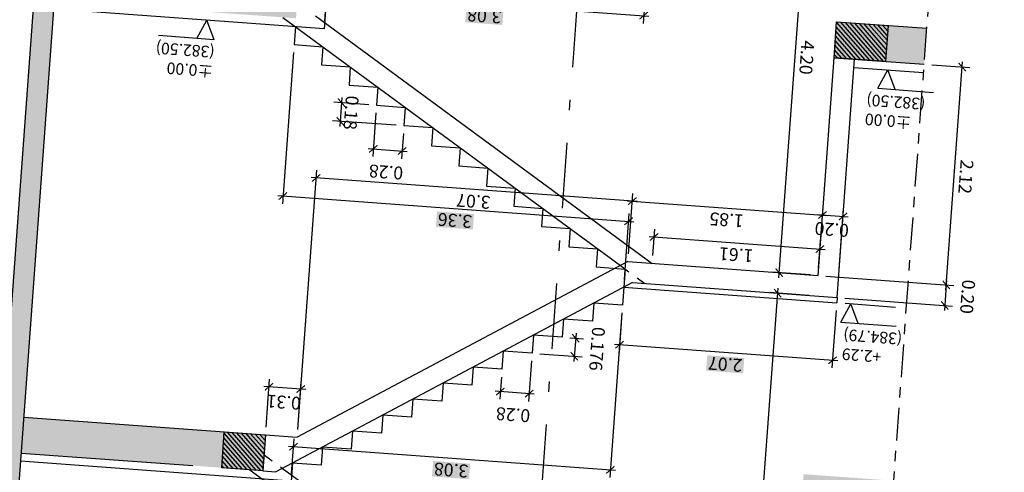
# Model space of a CAD drawing. Units: millimetres. Extents: x 372960 to 373613, y 3149517 to 3157695.
# Drawn here: x 372996 to 373005, y 3149803 to 3149808 of the extents above; entities that cross this region are included whole.
import ezdxf

# ---------------------------------------------------------------- set-up
doc = ezdxf.new("R2010")
doc.units = ezdxf.units.MM
for name, pattern in [('CENTRO', [50.8, 31.75, -6.35, 6.35, -6.35]), ('RAYITAS', [0.375, 0.25, -0.125]), ('TRAZO_Y_PUNTO2', [12.7, 6.35, -3.175, 0, -3.175])]:
    doc.linetypes.add(name, pattern=pattern)
for name, color, linetype in [('ACABADO-SOLADO', 2, 'Continuous'), ('EH_ESCALERA_ARQUITECTURA', 8, 'Continuous'), ('EH_ESCALERA_LOSA', 2, 'Continuous'), ('EH_VIGA_CONTORNO', 3, 'Continuous'), ('EH_VIGA_TRAMA', 252, 'Continuous'), ('EJES', 252, 'CENTRO'), ('ESTRUCTURA', 3, 'Continuous'), ('ESTRUCTURA-MURO', 3, 'Continuous'), ('G_ALINEACIONES_EJES', 253, 'TRAZO_Y_PUNTO2'), ('TEXTOS-COTAS', 7, 'Continuous'), ('TRAMAS-1', 253, 'Continuous')]:
    doc.layers.add(name, color=color, linetype=linetype)
doc.layers.add('COTAS-LINEAS', color=4, linetype='Continuous', lineweight=9)
doc.styles.add('VERDANA', font='verdana.ttf')
doc.dimstyles.new('LKS-50', dxfattribs={"dimscale": 0.5, "dimtxt": 0.25, "dimasz": 0.15, "dimexe": 0.15, "dimexo": 0.15, "dimgap": 0.1, "dimtad": 1, "dimzin": 0, "dimdsep": 46, "dimtxsty": 'VERDANA', "dimblk": 'ARCHTICK', "dimcen": 0.2, "dimdle": 0.1, "dimclrd": 256, "dimclre": 252, "dimclrt": 4, "dimadec": 0, "dimazin": 0, "dimtfac": 1, "dimtmove": 2, "dimatfit": 3, "dimldrblk": 'ORIGIN', "dimfxl": 0, "dimtolj": 1, "dimtzin": 0, "dimarcsym": 0})

# ---------------------------------------------------------------- blocks, each defined once
blk = doc.blocks.new('_ArchTick')
at = {"color": 0, "linetype": 'ByBlock', "const_width": 0.15}
blk.add_lwpolyline([(-0.5, -0.5), (0.5, 0.5)], dxfattribs=at)
blk = doc.blocks.new('*D664')
at = {"layer": 'COTAS-LINEAS', "color": 252, "lineweight": -2}
for p, q in [((373004.4923, 3149807.1353), (373004.8604, 3149807.1084)), ((373003.463, 3149805.087), (373004.7057, 3149804.996))]:
    blk.add_line(p, q, dxfattribs=at)
at = {"layer": 'COTAS-LINEAS', "lineweight": -2}
blk.add_line((373004.6272, 3149804.9516), (373004.7892, 3149807.1637), dxfattribs=at)
at = {"layer": 'DEFPOINTS', "color": 0}
for p in [(373004.4175, 3149807.1408), (373004.7856, 3149807.1138), (373003.3882, 3149805.0925)]:
    blk.add_point(p, dxfattribs=at)
at = {"layer": 'COTAS-LINEAS', "lineweight": -2, "xscale": 0.075, "yscale": 0.075, "zscale": 0.075}
for p, rotation in [((373004.7856, 3149807.1138), 85.81233354297672), ((373004.6309, 3149805.0015), 265.8123335429767)]:
    blk.add_blockref('_ArchTick', p, dxfattribs=dict(at, rotation=rotation))
at = {"layer": 'COTAS-LINEAS', "color": 4, "insert": (373004.8217, 3149806.0494), "char_height": 0.125, "attachment_point": 5, "rotation": 265.81233, "style": 'VERDANA'}
blk.add_mtext('\\A1;2.12', dxfattribs=at)
blk = doc.blocks.new('_Origin')
at = {"color": 0, "linetype": 'ByBlock', "lineweight": -2}
blk.add_line((0, 0), (-1, 0), dxfattribs=at)
blk.add_circle((0, 0), 0.5, dxfattribs=at)
blk = doc.blocks.new('*D665')
at = {"layer": 'COTAS-LINEAS', "color": 252, "lineweight": -2}
for p, q in [((373003.463, 3149805.087), (373004.7057, 3149804.996)), ((373003.6479, 3149804.8729), (373004.6911, 3149804.7966))]:
    blk.add_line(p, q, dxfattribs=at)
at = {"layer": 'COTAS-LINEAS', "lineweight": -2}
blk.add_line((373004.6345, 3149805.0514), (373004.6126, 3149804.7522), dxfattribs=at)
at = {"layer": 'DEFPOINTS', "color": 0}
for p in [(373003.3882, 3149805.0925), (373003.5731, 3149804.8784), (373004.6163, 3149804.802)]:
    blk.add_point(p, dxfattribs=at)
at = {"layer": 'COTAS-LINEAS', "lineweight": -2, "xscale": 0.075, "yscale": 0.075, "zscale": 0.075}
for p, rotation in [((373004.6309, 3149805.0015), 85.81233354297672), ((373004.6163, 3149804.802), 265.8123335429767)]:
    blk.add_blockref('_ArchTick', p, dxfattribs=dict(at, rotation=rotation))
at = {"layer": 'COTAS-LINEAS', "color": 4, "insert": (373004.8381, 3149804.8861), "char_height": 0.125, "attachment_point": 5, "rotation": 265.81233, "style": 'VERDANA'}
blk.add_mtext('\\A1;0.20', dxfattribs=at)
blk = doc.blocks.new('*D670')
at = {"layer": 'COTAS-LINEAS', "lineweight": -2}
blk.add_line((373001.7496, 3149805.4705), (373003.4569, 3149805.3454), dxfattribs=at)
at = {"layer": 'COTAS-LINEAS', "color": 252, "lineweight": -2}
for p, q in [((373001.7861, 3149805.285), (373001.8049, 3149805.5416)), ((373003.3937, 3149805.1673), (373003.4125, 3149805.4239))]:
    blk.add_line(p, q, dxfattribs=at)
at = {"layer": 'DEFPOINTS', "color": 0}
for p in [(373003.407, 3149805.3491), (373001.7806, 3149805.2102), (373003.3883, 3149805.0925)]:
    blk.add_point(p, dxfattribs=at)
at = {"layer": 'COTAS-LINEAS', "lineweight": -2, "xscale": 0.075, "yscale": 0.075, "zscale": 0.075}
for p, rotation in [((373001.7994, 3149805.4668), 175.8123335429767), ((373003.407, 3149805.3491), 355.8123335429767)]:
    blk.add_blockref('_ArchTick', p, dxfattribs=dict(at, rotation=rotation))
at = {"layer": 'COTAS-LINEAS', "color": 4, "insert": (373002.5948, 3149805.2933), "char_height": 0.125, "attachment_point": 5, "rotation": 175.81233, "style": 'VERDANA'}
blk.add_mtext('\\A1;1.61', dxfattribs=at)
blk = doc.blocks.new('*D671')
at = {"layer": 'COTAS-LINEAS', "color": 252, "lineweight": -2}
for p, q in [((373001.5505, 3149805.3022), (373001.5935, 3149805.8892)), ((373003.3937, 3149805.1673), (373003.4367, 3149805.7542))]:
    blk.add_line(p, q, dxfattribs=at)
at = {"layer": 'COTAS-LINEAS', "lineweight": -2}
blk.add_line((373001.5382, 3149805.818), (373003.4811, 3149805.6758), dxfattribs=at)
at = {"layer": 'DEFPOINTS', "color": 0}
for p in [(373003.4312, 3149805.6794), (373001.5451, 3149805.2274), (373003.3882, 3149805.0925)]:
    blk.add_point(p, dxfattribs=at)
at = {"layer": 'COTAS-LINEAS', "lineweight": -2, "xscale": 0.075, "yscale": 0.075, "zscale": 0.075}
for p, rotation in [((373001.588, 3149805.8144), 175.8123335429767), ((373003.4312, 3149805.6794), 355.8123335429767)]:
    blk.add_blockref('_ArchTick', p, dxfattribs=dict(at, rotation=rotation))
at = {"layer": 'COTAS-LINEAS', "color": 4, "insert": (373002.5012, 3149805.6319), "char_height": 0.125, "attachment_point": 5, "rotation": 175.81233, "style": 'VERDANA'}
blk.add_mtext('\\A1;1.85', dxfattribs=at)
blk = doc.blocks.new('*D674')
at = {"layer": 'COTAS-LINEAS', "color": 252, "lineweight": -2}
for p, q in [((373001.4866, 3149804.7294), (373001.3697, 3149803.1329)), ((372998.2844, 3149803.1731), (372998.3089, 3149803.5074))]:
    blk.add_line(p, q, dxfattribs=at)
at = {"layer": 'COTAS-LINEAS', "lineweight": -2}
blk.add_line((372998.2536, 3149803.4362), (373001.4251, 3149803.204), dxfattribs=at)
at = {"layer": 'DEFPOINTS', "color": 0}
for p in [(373001.4921, 3149804.8042), (373001.3752, 3149803.2077), (372998.279, 3149803.0983)]:
    blk.add_point(p, dxfattribs=at)
at = {"layer": 'COTAS-LINEAS', "lineweight": -2, "xscale": 0.075, "yscale": 0.075, "zscale": 0.075}
for p, rotation in [((372998.3034, 3149803.4326), 175.8123335429767), ((373001.3752, 3149803.2077), 355.8123335429767)]:
    blk.add_blockref('_ArchTick', p, dxfattribs=dict(at, rotation=rotation))
at = {"layer": 'COTAS-LINEAS', "color": 4, "insert": (372999.8309, 3149803.2051), "char_height": 0.125, "attachment_point": 5, "rotation": 175.81233, "style": 'VERDANA', "bg_fill": 1, "box_fill_scale": 1.1, "bg_fill_color": 253, "bg_fill_transparency": 0}
blk.add_mtext('\\A1;3.08', dxfattribs=at)
blk = doc.blocks.new('*D675')
at = {"layer": 'COTAS-LINEAS', "color": 252, "lineweight": -2}
for p, q in [((373001.4866, 3149804.7294), (373001.4586, 3149804.3466)), ((373003.564, 3149804.7537), (373003.5231, 3149804.1954))]:
    blk.add_line(p, q, dxfattribs=at)
at = {"layer": 'COTAS-LINEAS', "lineweight": -2}
blk.add_line((373001.4142, 3149804.425), (373003.5785, 3149804.2665), dxfattribs=at)
at = {"layer": 'DEFPOINTS', "color": 0}
for p in [(373001.4921, 3149804.8042), (373003.5695, 3149804.8285), (373003.5286, 3149804.2702)]:
    blk.add_point(p, dxfattribs=at)
at = {"layer": 'COTAS-LINEAS', "lineweight": -2, "xscale": 0.075, "yscale": 0.075, "zscale": 0.075}
for p, rotation in [((373001.4641, 3149804.4214), 175.8123335429767), ((373003.5286, 3149804.2702), 355.8123335429767)]:
    blk.add_blockref('_ArchTick', p, dxfattribs=dict(at, rotation=rotation))
at = {"layer": 'COTAS-LINEAS', "color": 4, "insert": (373002.4879, 3149804.231), "char_height": 0.125, "attachment_point": 5, "rotation": 175.81233, "style": 'VERDANA', "bg_fill": 1, "box_fill_scale": 1.1, "bg_fill_color": 253, "bg_fill_transparency": 0}
blk.add_mtext('\\A1;2.07', dxfattribs=at)
blk = doc.blocks.new('*D676')
at = {"layer": 'COTAS-LINEAS', "color": 252, "lineweight": -2}
for p, q in [((373001.8079, 3149809.1176), (373001.6923, 3149807.538)), ((372998.6057, 3149807.5613), (372998.6315, 3149807.9125))]:
    blk.add_line(p, q, dxfattribs=at)
at = {"layer": 'COTAS-LINEAS', "lineweight": -2}
blk.add_line((372998.5761, 3149807.8414), (373001.7476, 3149807.6092), dxfattribs=at)
at = {"layer": 'DEFPOINTS', "color": 0}
for p in [(373001.8134, 3149809.1924), (373001.6978, 3149807.6128), (372998.6003, 3149807.4865)]:
    blk.add_point(p, dxfattribs=at)
at = {"layer": 'COTAS-LINEAS', "lineweight": -2, "xscale": 0.075, "yscale": 0.075, "zscale": 0.075}
for p, rotation in [((372998.626, 3149807.8377), 175.8123335429767), ((373001.6978, 3149807.6128), 355.8123335429767)]:
    blk.add_blockref('_ArchTick', p, dxfattribs=dict(at, rotation=rotation))
at = {"layer": 'COTAS-LINEAS', "color": 4, "insert": (373000.1534, 3149807.6102), "char_height": 0.125, "attachment_point": 5, "rotation": 175.81233, "style": 'VERDANA', "bg_fill": 1, "box_fill_scale": 1.1, "bg_fill_color": 253, "bg_fill_transparency": 0}
blk.add_mtext('\\A1;3.08', dxfattribs=at)
blk = doc.blocks.new('*D682')
at = {"layer": 'COTAS-LINEAS', "color": 252, "lineweight": -2}
for p, q in [((372998.3027, 3149807.2566), (372998.1952, 3149805.7887)), ((373001.5104, 3149805.0545), (373001.5572, 3149805.693))]:
    blk.add_line(p, q, dxfattribs=at)
at = {"layer": 'COTAS-LINEAS', "lineweight": -2}
blk.add_line((372998.1508, 3149805.8672), (373001.6016, 3149805.6145), dxfattribs=at)
at = {"layer": 'DEFPOINTS', "color": 0}
for p in [(372998.3082, 3149807.3314), (373001.5517, 3149805.6182), (373001.505, 3149804.9797)]:
    blk.add_point(p, dxfattribs=at)
at = {"layer": 'COTAS-LINEAS', "lineweight": -2, "xscale": 0.075, "yscale": 0.075, "zscale": 0.075}
for p, rotation in [((372998.2007, 3149805.8635), 175.8123335429767), ((373001.5517, 3149805.6182), 355.8123335429767)]:
    blk.add_blockref('_ArchTick', p, dxfattribs=dict(at, rotation=rotation))
at = {"layer": 'COTAS-LINEAS', "color": 4, "insert": (372999.8678, 3149805.6261), "char_height": 0.125, "attachment_point": 5, "rotation": 175.81233, "style": 'VERDANA', "bg_fill": 1, "box_fill_scale": 1.1, "bg_fill_color": 253, "bg_fill_transparency": 0}
blk.add_mtext('\\A1;3.36', dxfattribs=at)
blk = doc.blocks.new('*D698')
at = {"layer": 'COTAS-LINEAS', "color": 252, "lineweight": -2}
for p, q in [((373000.6103, 3149804.2641), (373000.5816, 3149803.8718)), ((373000.3179, 3149804.1051), (373000.3023, 3149803.8922))]:
    blk.add_line(p, q, dxfattribs=at)
at = {"layer": 'COTAS-LINEAS', "lineweight": -2}
blk.add_line((373000.6369, 3149803.9429), (373000.258, 3149803.9707), dxfattribs=at)
at = {"layer": 'DEFPOINTS', "color": 0}
for p in [(373000.6158, 3149804.3389), (373000.3234, 3149804.1799), (373000.3078, 3149803.967)]:
    blk.add_point(p, dxfattribs=at)
at = {"layer": 'COTAS-LINEAS', "lineweight": -2, "xscale": 0.075, "yscale": 0.075, "zscale": 0.075}
for p, rotation in [((373000.3078, 3149803.967), 175.8123335429767), ((373000.5871, 3149803.9466), 355.8123335429767)]:
    blk.add_blockref('_ArchTick', p, dxfattribs=dict(at, rotation=rotation))
at = {"layer": 'COTAS-LINEAS', "color": 4, "insert": (373000.4317, 3149803.742), "char_height": 0.125, "attachment_point": 5, "rotation": 175.81233, "style": 'VERDANA'}
blk.add_mtext('\\A1;0.28', dxfattribs=at)
blk = doc.blocks.new('*D699')
at = {"layer": 'COTAS-LINEAS', "lineweight": -2}
blk.add_line((373001.042, 3149804.5343), (373001.0219, 3149804.2591), dxfattribs=at)
at = {"layer": 'COTAS-LINEAS', "color": 252, "lineweight": -2}
for p, q in [((373000.9827, 3149804.4885), (373001.1132, 3149804.479)), ((373000.6906, 3149804.3334), (373001.1003, 3149804.3034))]:
    blk.add_line(p, q, dxfattribs=at)
at = {"layer": 'DEFPOINTS', "color": 0}
for p in [(373000.9079, 3149804.494), (373000.6158, 3149804.3389), (373001.0255, 3149804.3089)]:
    blk.add_point(p, dxfattribs=at)
at = {"layer": 'COTAS-LINEAS', "lineweight": -2, "xscale": 0.075, "yscale": 0.075, "zscale": 0.075}
for p, rotation in [((373001.0384, 3149804.4845), 85.81233354297672), ((373001.0255, 3149804.3089), 265.8123335429767)]:
    blk.add_blockref('_ArchTick', p, dxfattribs=dict(at, rotation=rotation))
at = {"layer": 'COTAS-LINEAS', "color": 4, "insert": (373001.2464, 3149804.381), "char_height": 0.125, "attachment_point": 5, "rotation": 265.81233, "style": 'VERDANA'}
blk.add_mtext('\\A1;0.176', dxfattribs=at)
blk = doc.blocks.new('*D704')
at = {"layer": 'COTAS-LINEAS', "lineweight": -2}
blk.add_line((372998.7725, 3149806.8181), (372998.7521, 3149806.5389), dxfattribs=at)
at = {"layer": 'COTAS-LINEAS', "color": 252, "lineweight": -2}
for p, q in [((372999.0326, 3149806.749), (372998.6941, 3149806.7738)), ((372999.2987, 3149806.549), (372998.681, 3149806.5942))]:
    blk.add_line(p, q, dxfattribs=at)
at = {"layer": 'DEFPOINTS', "color": 0}
for p in [(372999.1074, 3149806.7435), (372998.7558, 3149806.5888), (372999.3735, 3149806.5435)]:
    blk.add_point(p, dxfattribs=at)
at = {"layer": 'COTAS-LINEAS', "lineweight": -2, "xscale": 0.075, "yscale": 0.075, "zscale": 0.075}
for p, rotation in [((372998.7689, 3149806.7683), 85.81233354297672), ((372998.7558, 3149806.5888), 265.8123335429767)]:
    blk.add_blockref('_ArchTick', p, dxfattribs=dict(at, rotation=rotation))
at = {"layer": 'COTAS-LINEAS', "color": 4, "insert": (372998.8621, 3149806.6712), "char_height": 0.125, "attachment_point": 5, "rotation": 265.81233, "style": 'VERDANA'}
blk.add_mtext('\\A1;0.18', dxfattribs=at)
blk = doc.blocks.new('*D705')
at = {"layer": 'COTAS-LINEAS', "color": 252, "lineweight": -2}
for p, q in [((372999.1019, 3149806.6687), (372999.0709, 3149806.2458)), ((372999.368, 3149806.4687), (372999.3502, 3149806.2253))]:
    blk.add_line(p, q, dxfattribs=at)
at = {"layer": 'COTAS-LINEAS', "lineweight": -2}
blk.add_line((372999.0265, 3149806.3242), (372999.4055, 3149806.2965), dxfattribs=at)
at = {"layer": 'DEFPOINTS', "color": 0}
for p in [(372999.1074, 3149806.7435), (372999.3735, 3149806.5435), (372999.3556, 3149806.3001)]:
    blk.add_point(p, dxfattribs=at)
at = {"layer": 'COTAS-LINEAS', "lineweight": -2, "xscale": 0.075, "yscale": 0.075, "zscale": 0.075}
for p, rotation in [((372999.0764, 3149806.3206), 175.8123335429767), ((372999.3556, 3149806.3001), 355.8123335429767)]:
    blk.add_blockref('_ArchTick', p, dxfattribs=dict(at, rotation=rotation))
at = {"layer": 'COTAS-LINEAS', "color": 4, "insert": (372999.2003, 3149806.0956), "char_height": 0.125, "attachment_point": 5, "rotation": 175.81233, "style": 'VERDANA'}
blk.add_mtext('\\A1;0.28', dxfattribs=at)
blk = doc.blocks.new('*D708')
at = {"layer": 'COTAS-LINEAS', "lineweight": -2}
blk.add_line((373003.3813, 3149805.6831), (373003.6806, 3149805.6612), dxfattribs=at)
at = {"layer": 'COTAS-LINEAS', "color": 252, "lineweight": -2}
for p, q in [((373003.3937, 3149805.1673), (373003.4367, 3149805.7542)), ((373003.5932, 3149805.1527), (373003.6362, 3149805.7396))]:
    blk.add_line(p, q, dxfattribs=at)
at = {"layer": 'DEFPOINTS', "color": 0}
for p in [(373003.6307, 3149805.6648), (373003.3882, 3149805.0925), (373003.5877, 3149805.0779)]:
    blk.add_point(p, dxfattribs=at)
at = {"layer": 'COTAS-LINEAS', "lineweight": -2, "xscale": 0.075, "yscale": 0.075, "zscale": 0.075}
for p, rotation in [((373003.4312, 3149805.6794), 175.8123335429767), ((373003.6307, 3149805.6648), 355.8123335429767)]:
    blk.add_blockref('_ArchTick', p, dxfattribs=dict(at, rotation=rotation))
at = {"layer": 'COTAS-LINEAS', "color": 4, "insert": (373003.5212, 3149805.539), "char_height": 0.125, "attachment_point": 5, "rotation": 175.81233, "style": 'VERDANA'}
blk.add_mtext('\\A1;0.20', dxfattribs=at)
blk = doc.blocks.new('*D709')
at = {"layer": 'COTAS-LINEAS', "color": 252, "lineweight": -2}
for p, q in [((372998.344, 3149803.5998), (372998.5281, 3149806.1136)), ((373001.5505, 3149805.3022), (373001.5935, 3149805.8892))]:
    blk.add_line(p, q, dxfattribs=at)
at = {"layer": 'COTAS-LINEAS', "lineweight": -2}
blk.add_line((373001.6379, 3149805.8107), (372998.4727, 3149806.0425), dxfattribs=at)
at = {"layer": 'DEFPOINTS', "color": 0}
for p in [(372998.5226, 3149806.0388), (373001.5451, 3149805.2274), (372998.3386, 3149803.525)]:
    blk.add_point(p, dxfattribs=at)
at = {"layer": 'COTAS-LINEAS', "lineweight": -2, "xscale": 0.075, "yscale": 0.075, "zscale": 0.075}
for p, rotation in [((372998.5226, 3149806.0388), 175.8123335429767), ((373001.588, 3149805.8144), 355.8123335429767)]:
    blk.add_blockref('_ArchTick', p, dxfattribs=dict(at, rotation=rotation))
at = {"layer": 'COTAS-LINEAS', "color": 4, "insert": (373000.0469, 3149805.8118), "char_height": 0.125, "attachment_point": 5, "rotation": 175.81233, "style": 'VERDANA'}
blk.add_mtext('\\A1;3.07', dxfattribs=at)
blk = doc.blocks.new('*D710')
at = {"layer": 'COTAS-LINEAS', "color": 252, "lineweight": -2}
for p, q in [((372998.0366, 3149803.6224), (372998.0707, 3149804.0883)), ((372998.344, 3149803.5998), (372998.3781, 3149804.0658))]:
    blk.add_line(p, q, dxfattribs=at)
at = {"layer": 'COTAS-LINEAS', "lineweight": -2}
blk.add_line((372998.4225, 3149803.9873), (372998.0154, 3149804.0172), dxfattribs=at)
at = {"layer": 'DEFPOINTS', "color": 0}
for p in [(372998.0652, 3149804.0135), (372998.0311, 3149803.5476), (372998.3386, 3149803.525)]:
    blk.add_point(p, dxfattribs=at)
at = {"layer": 'COTAS-LINEAS', "lineweight": -2, "xscale": 0.075, "yscale": 0.075, "zscale": 0.075}
for p, rotation in [((372998.0652, 3149804.0135), 175.8123335429767), ((372998.3727, 3149803.991), 355.8123335429767)]:
    blk.add_blockref('_ArchTick', p, dxfattribs=dict(at, rotation=rotation))
at = {"layer": 'COTAS-LINEAS', "color": 4, "insert": (372998.2088, 3149803.8632), "char_height": 0.125, "attachment_point": 5, "rotation": 175.81233, "style": 'VERDANA'}
blk.add_mtext('\\A1;0.31', dxfattribs=at)
blk = doc.blocks.new('*D727')
at = {"layer": 'COTAS-LINEAS', "lineweight": -2}
blk.add_line((373003.0076, 3149805.0702), (373003.3216, 3149809.3587), dxfattribs=at)
at = {"layer": 'COTAS-LINEAS', "color": 252, "lineweight": -2}
for p, q in [((373003.6201, 3149809.2867), (373003.2431, 3149809.3144)), ((373003.3134, 3149805.098), (373002.9364, 3149805.1256))]:
    blk.add_line(p, q, dxfattribs=at)
at = {"layer": 'DEFPOINTS', "color": 0}
for p in [(373003.3179, 3149809.3089), (373003.6949, 3149809.2813), (373003.3882, 3149805.0925)]:
    blk.add_point(p, dxfattribs=at)
at = {"layer": 'COTAS-LINEAS', "lineweight": -2, "xscale": 0.075, "yscale": 0.075, "zscale": 0.075}
for p, rotation in [((373003.3179, 3149809.3089), 85.81233354297672), ((373003.0112, 3149805.1201), 265.8123335429767)]:
    blk.add_blockref('_ArchTick', p, dxfattribs=dict(at, rotation=rotation))
at = {"layer": 'COTAS-LINEAS', "color": 4, "insert": (373003.2794, 3149807.2061), "char_height": 0.125, "attachment_point": 5, "rotation": 265.81233, "style": 'VERDANA'}
blk.add_mtext('\\A1;4.20', dxfattribs=at)
blk = doc.blocks.new('*D728')
at = {"layer": 'COTAS-LINEAS', "lineweight": -2}
blk.add_line((373002.6863, 3149800.682), (373003.0003, 3149804.9705), dxfattribs=at)
at = {"layer": 'COTAS-LINEAS', "color": 252, "lineweight": -2}
for p, q in [((373003.2988, 3149804.8985), (373002.9218, 3149804.9261)), ((373002.9922, 3149800.7097), (373002.6151, 3149800.7373))]:
    blk.add_line(p, q, dxfattribs=at)
at = {"layer": 'DEFPOINTS', "color": 0}
for p in [(373002.9966, 3149804.9206), (373003.3736, 3149804.893), (373003.067, 3149800.7042)]:
    blk.add_point(p, dxfattribs=at)
at = {"layer": 'COTAS-LINEAS', "lineweight": -2, "xscale": 0.075, "yscale": 0.075, "zscale": 0.075}
for p, rotation in [((373002.9966, 3149804.9206), 85.81233354297672), ((373002.6899, 3149800.7318), 265.8123335429767)]:
    blk.add_blockref('_ArchTick', p, dxfattribs=dict(at, rotation=rotation))
at = {"layer": 'COTAS-LINEAS', "color": 4, "insert": (373002.9581, 3149802.8178), "char_height": 0.125, "attachment_point": 5, "rotation": 265.81233, "style": 'VERDANA'}
blk.add_mtext('\\A1;4.20', dxfattribs=at)

msp = doc.modelspace()

# ---------------------------------------------------------------- hatches: boundary and pattern name
at = {"layer": 'EH_VIGA_TRAMA'}
h = msp.add_hatch(dxfattribs=at)
h.set_pattern_fill('ANSI31', color=256, scale=0.01, angle=180, style=0)
h.set_pattern_definition([(310.8123, (373003.672463, 3149807.575505), (-0.0240301, -0.0207513), [])])
h.paths.add_polyline_path([(373003.5685, 3149807.5539), (373004.0671, 3149807.5174), (373004.0416, 3149807.1683), (373003.5429, 3149807.2048)])
h = msp.add_hatch(dxfattribs=at)
h.set_pattern_fill('ANSI31', color=256, scale=0.01, angle=180, style=0)
h.set_pattern_definition([(310.8123, (372997.636436, 3149803.605684), (-0.0240301, -0.0207513), [])])
h.paths.add_polyline_path([(372997.6322, 3149803.5768), (372998.0311, 3149803.5476), (372998.0056, 3149803.1985), (372997.6066, 3149803.2277)])
at = {"layer": 'TRAMAS-1'}
msp.add_hatch(color=253, dxfattribs=at).paths.add_polyline_path([(372995.066, 3149797.9657), (372995.2654, 3149797.9511), (372996.6276, 3149816.5548), (372996.4281, 3149816.5694)])
h = msp.add_hatch(color=253, dxfattribs=at)
h.paths.add_polyline_path([(372996.0091, 3149808.1074), (372995.9835, 3149807.7583), (372998.3269, 3149807.5868), (372998.3524, 3149807.9358)])
h.paths.add_polyline_path([(373004.4176, 3149807.1408), (373004.4431, 3149807.4899), (373003.5685, 3149807.5539), (373003.5429, 3149807.2049)])
h = msp.add_hatch(color=253, dxfattribs=at)
h.paths.add_polyline_path([(372995.6878, 3149803.7191), (372995.6622, 3149803.3701), (372998.0056, 3149803.1985), (372998.0311, 3149803.5476)])
h.paths.add_polyline_path([(373004.0963, 3149802.7526), (373004.1218, 3149803.1016), (373003.2472, 3149803.1657), (373003.2216, 3149802.8166)])

# ---------------------------------------------------------------- linework, layer by layer
at = {"layer": 'ACABADO-SOLADO'}
msp.add_line((373003.7365, 3149807.1105), (373004.4117, 3149807.061), dxfattribs=at)
at = {"layer": 'EH_ESCALERA_ARQUITECTURA'}
msp.add_line((373003.5731, 3149804.8784), (373003.5695, 3149804.8285), dxfattribs=at)
for points in [[(372998.6131, 3149807.662), (372998.6003, 3149807.4865), (372996.087, 3149807.6706)], [(372998.321, 3149807.507), (372998.3082, 3149807.3314), (372998.5874, 3149807.311), (372998.5746, 3149807.1354), (372998.8538, 3149807.115), (372998.841, 3149806.9395), (372999.1202, 3149806.919), (372999.1074, 3149806.7435), (372999.3866, 3149806.723), (372999.3738, 3149806.5475), (372999.653, 3149806.5271), (372999.6402, 3149806.3515), (372999.9194, 3149806.3311), (372999.9066, 3149806.1556), (373000.1858, 3149806.1351), (373000.173, 3149805.9596), (373000.4522, 3149805.9391), (373000.4394, 3149805.7636), (373000.7186, 3149805.7432), (373000.7058, 3149805.5676), (373000.985, 3149805.5472), (373000.9722, 3149805.3717), (373001.2514, 3149805.3512), (373001.2386, 3149805.1757), (373001.5178, 3149805.1552), (373001.505, 3149804.9797), (373003.5695, 3149804.8285)], [(373001.505, 3149804.9797), (373001.4921, 3149804.8042), (373001.2129, 3149804.8246), (373001.2, 3149804.6491), (373000.9208, 3149804.6695), (373000.9079, 3149804.494), (373000.6287, 3149804.5145), (373000.6158, 3149804.3389), (373000.3365, 3149804.3594), (373000.3237, 3149804.1838), (373000.0444, 3149804.2043), (373000.0316, 3149804.0288), (372999.7523, 3149804.0492), (372999.7395, 3149803.8737), (372999.4602, 3149803.8941), (372999.4474, 3149803.7186), (372999.1681, 3149803.739), (372999.1553, 3149803.5635), (372998.876, 3149803.584), (372998.8632, 3149803.4084), (372998.5839, 3149803.4289), (372998.5711, 3149803.2533), (372998.2918, 3149803.2738), (372998.279, 3149803.0983), (372995.6564, 3149803.2903)]]:
    msp.add_lwpolyline(points, dxfattribs=at)
at = {"layer": 'EH_ESCALERA_LOSA'}
for p, q in [((372998.1999, 3149807.5961), (373001.4722, 3149805.1888)), ((372998.515, 3149807.6125), (373001.7806, 3149805.2102)), ((373003.3883, 3149805.0925), (373003.5429, 3149807.2048)), ((373003.5731, 3149804.8784), (373003.7424, 3149807.1902)), ((373001.5451, 3149805.2274), (372998.3386, 3149803.525)), ((373001.5451, 3149805.2274), (373003.3883, 3149805.0925)), ((373001.5879, 3149805.0238), (372998.1325, 3149803.1892)), ((373001.5879, 3149805.0238), (373003.5731, 3149804.8784)), ((372998.0311, 3149803.5476), (372998.3386, 3149803.525)), ((372997.8786, 3149803.2078), (373001.1509, 3149800.8005)), ((372998.0056, 3149803.1985), (372998.1325, 3149803.1892)), ((372998.1937, 3149803.2243), (373001.4593, 3149800.8219))]:
    msp.add_line(p, q, dxfattribs=at)
at = {"layer": 'EH_ESCALERA_LOSA', "linetype": 'RAYITAS', "ltscale": 0.2}
for p, q in [((373001.4722, 3149805.1888), (373001.7086, 3149805.0149)), ((372998.017, 3149803.3543), (372998.1937, 3149803.2243))]:
    msp.add_line(p, q, dxfattribs=at)
at = {"layer": 'EH_VIGA_CONTORNO'}
for points in [[(373003.5685, 3149807.5539), (373004.0671, 3149807.5174), (373004.0416, 3149807.1683), (373003.5429, 3149807.2048)], [(372997.6322, 3149803.5768), (372998.0311, 3149803.5476), (372998.0056, 3149803.1985), (372997.6066, 3149803.2277)]]:
    msp.add_lwpolyline(points, close=True, dxfattribs=at)
at = {"layer": 'EJES', "ltscale": 0.01}
msp.add_line((373003.6995, 3149797.3336), (373005.1938, 3149817.742), dxfattribs=at)
at = {"layer": 'ESTRUCTURA'}
for p, q in [((373003.5429, 3149807.2048), (373004.4176, 3149807.1408)), ((372995.6622, 3149803.3701), (372997.3277, 3149803.2481))]:
    msp.add_line(p, q, dxfattribs=at)
for points in [[(373003.5685, 3149807.5539), (373004.4431, 3149807.4899)], [(372995.6878, 3149803.7191), (372998.0311, 3149803.5476)]]:
    msp.add_lwpolyline(points, dxfattribs=at)
at = {"layer": 'ESTRUCTURA-MURO'}
msp.add_lwpolyline([(372995.2654, 3149797.9511), (372996.6276, 3149816.5548), (372996.4281, 3149816.5694), (372995.066, 3149797.9657)], dxfattribs=at)
at = {"layer": 'G_ALINEACIONES_EJES', "ltscale": 0.1}
msp.add_line((373000.3092, 3149797.5491), (373001.6976, 3149816.5116), dxfattribs=at)
at = {"layer": 'TEXTOS-COTAS'}
for p, q in [((372997.3654, 3149807.3918), (372997.4627, 3149807.5698)), ((372997.5329, 3149807.3795), (372997.4627, 3149807.5698)), ((372997.5329, 3149807.3795), (372996.9953, 3149807.4189)), ((373003.969, 3149806.9083), (373004.0662, 3149807.0863)), ((373004.1365, 3149806.896), (373004.0662, 3149807.0863)), ((373003.969, 3149806.9083), (373004.5066, 3149806.8689)), ((373003.6086, 3149804.6405), (373003.7058, 3149804.8186)), ((373003.651, 3149804.8226), (373004.1394, 3149804.7868)), ((373003.776, 3149804.6282), (373003.7058, 3149804.8186)), ((373003.6086, 3149804.6405), (373004.1461, 3149804.6012))]:
    msp.add_line(p, q, dxfattribs=at)

# ---------------------------------------------------------------- texts
at = {"layer": 'TEXTOS-COTAS', "char_height": 0.1125, "width": 3.570514, "rotation": 175.81233, "style": 'VERDANA'}
for s, insert, attachment_point in [('±0.00\\P(382.50)', (372997.5446, 3149807.3498), 7), ('±0.00\\P(382.50)', (373003.8632, 3149806.8872), 9), ('+2.29\\P(384.79)', (373003.6394, 3149804.6094), 9)]:
    msp.add_mtext(s, dxfattribs=dict(at, insert=insert, attachment_point=attachment_point))

# ---------------------------------------------------------------- dimensions: what is measured, and where the dimension line sits
at = {"layer": 'COTAS-LINEAS'}
for base, p1, p2, angle, picture, middle in [((373003.3179, 3149809.3089), (373003.3882, 3149805.0925), (373003.6949, 3149809.2813), 265.81233, '*D727', (373003.2794, 3149807.2061)), ((373004.7856, 3149807.1138), (373003.3882, 3149805.0925), (373004.4175, 3149807.1408), 265.81233, '*D664', (373004.8217, 3149806.0494)), ((372999.3556, 3149806.3001), (372999.1074, 3149806.7435), (372999.3735, 3149806.5435), 175.81233, '*D705', (372999.2003, 3149806.0956)), ((372998.5226, 3149806.0388), (373001.5451, 3149805.2274), (372998.3386, 3149803.525), 175.81233, '*D709', (373000.0469, 3149805.8118)), ((373003.4312, 3149805.6794), (373001.5451, 3149805.2274), (373003.3882, 3149805.0925), 175.81233, '*D671', (373002.5012, 3149805.6319)), ((373003.407, 3149805.3491), (373001.7806, 3149805.2102), (373003.3883, 3149805.0925), 175.81233, '*D670', (373002.5948, 3149805.2933)), ((373004.6163, 3149804.802), (373003.3882, 3149805.0925), (373003.5731, 3149804.8784), 265.81233, '*D665', (373004.8381, 3149804.8861)), ((373002.9966, 3149804.9206), (373003.067, 3149800.7042), (373003.3736, 3149804.893), 265.81233, '*D728', (373002.9581, 3149802.8178)), ((373000.3078, 3149803.967), (373000.6158, 3149804.3389), (373000.3234, 3149804.1799), 175.81233, '*D698', (373000.4317, 3149803.742))]:
    dim = msp.add_linear_dim(base=base, p1=p1, p2=p2, angle=angle, dimstyle='LKS-50', dxfattribs=at)
    dim.commit()
    dim.dimension.update_dxf_attribs({"geometry": picture, "text_midpoint": middle})
for base, p1, p2, angle, override, picture, middle in [((373001.6978, 3149807.6128), (372998.6003, 3149807.4865), (373001.8134, 3149809.1924), 175.81233, {"dimtfill": 2, "dimtfillclr": 253}, '*D676', (373000.1534, 3149807.6102)), ((373001.5517, 3149805.6182), (372998.3082, 3149807.3314), (373001.505, 3149804.9797), 175.81233, {"dimtfill": 2, "dimtfillclr": 253}, '*D682', (372999.8678, 3149805.6261)), ((373001.3752, 3149803.2077), (372998.279, 3149803.0983), (373001.4921, 3149804.8042), 175.81233, {"dimtfill": 2, "dimtfillclr": 253}, '*D674', (372999.8309, 3149803.2051)), ((373003.5286, 3149804.2702), (373001.4921, 3149804.8042), (373003.5695, 3149804.8285), 175.81233, {"dimtfill": 2, "dimtfillclr": 253}, '*D675', (373002.4879, 3149804.231)), ((373001.0255, 3149804.3089), (373000.9079, 3149804.494), (373000.6158, 3149804.3389), 265.81233, {"dimdec": 3}, '*D699', (373001.2464, 3149804.381))]:
    dim = msp.add_linear_dim(base=base, p1=p1, p2=p2, angle=angle, dimstyle='LKS-50', override=override, dxfattribs=at)
    dim.commit()
    dim.dimension.update_dxf_attribs({"geometry": picture, "text_midpoint": middle})
for base, p1, p2, angle, picture, middle in [((372998.7558, 3149806.5888), (372999.1074, 3149806.7435), (372999.3735, 3149806.5435), 265.81233, '*D704', (372998.8621, 3149806.6712)), ((373003.6307, 3149805.6648), (373003.3882, 3149805.0925), (373003.5877, 3149805.0779), 175.81233, '*D708', (373003.5212, 3149805.539)), ((372998.0652, 3149804.0135), (372998.3386, 3149803.525), (372998.0311, 3149803.5476), 175.81233, '*D710', (372998.2088, 3149803.8632))]:
    dim = msp.add_linear_dim(base=base, p1=p1, p2=p2, angle=angle, dimstyle='LKS-50', dxfattribs=at)
    dim.commit()
    dim.dimension.update_dxf_attribs({"geometry": picture, "text_midpoint": middle, "dimtype": 160})

doc.saveas('drawing.dxf')
